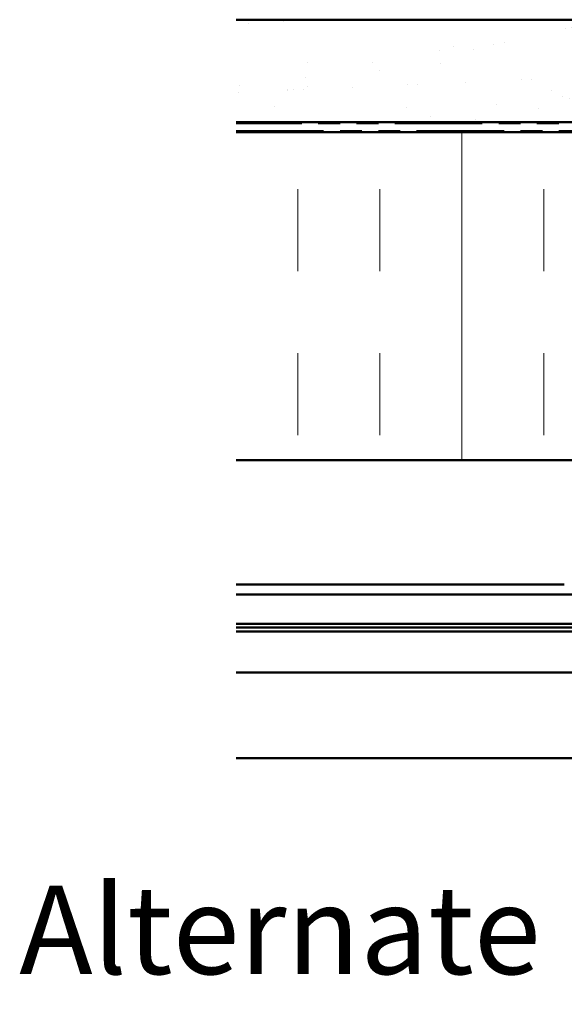
# Model space of a CAD drawing. Units: inches. Extents: x 0.9 to 50.1, y 0.9 to 32.1.
# Drawn here: x 25.8 to 29.1, y 17.5 to 23.5 of the extents above; entities that cross this region are included whole.
import ezdxf

# ---------------------------------------------------------------- set-up
doc = ezdxf.new("R2010")
doc.units = ezdxf.units.IN
doc.header["$LTSCALE"] = 3
doc.header["$MEASUREMENT"] = 0
doc.linetypes.add('DOUBLE_DASH_CHAIN', pattern=[1.2403, 0.6614, -0.0827, 0.1654, -0.0827, 0.1654, -0.0827])
for name, color, linetype, lineweight in [('Hatch (ANSI)', 7, 'Continuous', 18), ('Symbol (ANSI)', 7, 'Continuous', 25), ('Visible (ANSI)', 7, 'Continuous', 50)]:
    doc.layers.add(name, color=color, linetype=linetype, lineweight=lineweight)
doc.styles.add('Label Text (ANSI)', font='tahoma.ttf')

msp = doc.modelspace()

# ---------------------------------------------------------------- hatches: boundary and pattern name
at = {"layer": 'Hatch (ANSI)', "true_color": 0x804000}
h = msp.add_hatch(dxfattribs=at)
h.set_pattern_fill('AR-SAND', color=36, scale=0.25, angle=45, style=0)
h.paths.add_polyline_path([(34.12598, 22.90895), (34.12598, 23.53395), (27.12598, 23.53395), (27.12598, 22.90895)])
at = {"layer": 'Hatch (ANSI)', "true_color": 0x0080ff}
h = msp.add_hatch(dxfattribs=at)
h.set_pattern_fill('INSUL', color=150, scale=4, angle=90, style=0)
h.paths.add_polyline_path([(34.12598, 20.84895), (34.12598, 22.84895), (27.12598, 22.84895), (27.12598, 20.84895)])

# ---------------------------------------------------------------- linework, layer by layer
at = {"layer": 'Visible (ANSI)', "color": 36, "true_color": 0x804000}
for p, q in [((27.12598, 23.53395), (34.12598, 23.53395)), ((27.12598, 22.90895), (34.12598, 22.90895))]:
    msp.add_line(p, q, dxfattribs=at)
at = {"layer": 'Visible (ANSI)', "color": 30, "linetype": 'DOUBLE_DASH_CHAIN', "lineweight": 18, "ltscale": 0.268752, "true_color": 0xff8000}
for p, q in [((34.12598, 22.89895), (27.12598, 22.89895)), ((27.12598, 22.85895), (34.12598, 22.85895))]:
    msp.add_line(p, q, dxfattribs=at)
at = {"layer": 'Visible (ANSI)', "color": 150, "true_color": 0x0080ff}
for p, q in [((34.12598, 22.84895), (27.12598, 22.84895)), ((27.12598, 20.84895), (34.12598, 20.84895))]:
    msp.add_line(p, q, dxfattribs=at)
at = {"layer": 'Visible (ANSI)', "color": 5, "true_color": 0x0000ff}
for p, q in [((27.12598, 20.08975), (29.12598, 20.08975)), ((27.12598, 20.02975), (34.12598, 20.02975)), ((27.12598, 19.85075), (34.12598, 19.85075)), ((27.12598, 19.82813), (34.12598, 19.82813)), ((27.12598, 19.80225), (34.12598, 19.80225)), ((27.12598, 19.55225), (34.12598, 19.55225)), ((27.12598, 19.03025), (34.12598, 19.03025))]:
    msp.add_line(p, q, dxfattribs=at)

# ---------------------------------------------------------------- texts
at = {"layer": 'Symbol (ANSI)', "insert": (25.80366, 17.54531), "char_height": 0.54, "attachment_point": 7, "line_spacing_factor": 1.94635, "style": 'Label Text (ANSI)'}
msp.add_mtext('Alternate Subgirt Orientation ', dxfattribs=at)

doc.saveas('drawing.dxf')
